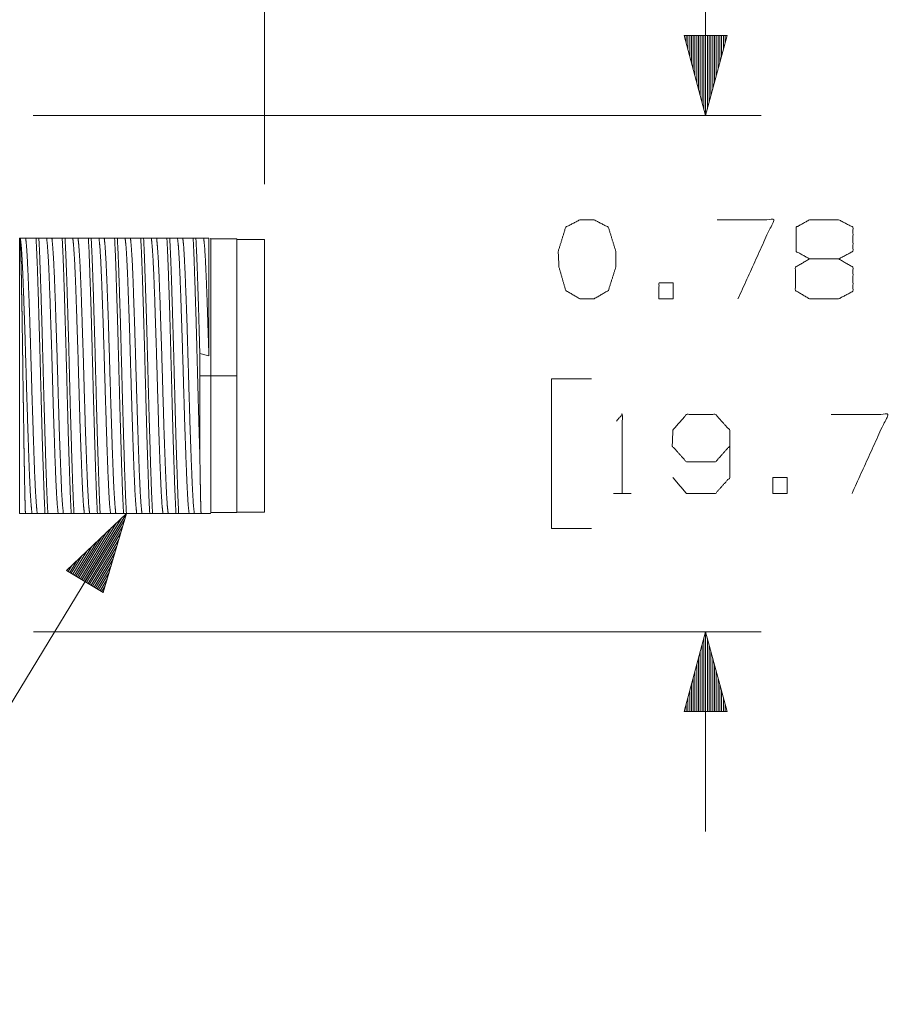
# Paper-space layout 'Sheet 1' of a CAD drawing. Units: inches. Extents: x -0.1 to 11.1, y -0.1 to 8.6.
# Drawn here: x 4.1 to 5.1, y 4.7 to 5.8 of the extents above; entities that cross this region are included whole.
import ezdxf

# ---------------------------------------------------------------- set-up
doc = ezdxf.new("R2010")
doc.units = ezdxf.units.IN
doc.header["$MEASUREMENT"] = 0
doc.layers.add('1', color=7, linetype='Continuous', true_color=0xffffff)

psp = doc.layouts.new('Sheet 1')

# ---------------------------------------------------------------- linework, layer by layer
at = {"layer": '1', "color": 250, "linetype": 'Continuous', "lineweight": 18}
for p, q in [((4.3631, 5.5957), (4.3631, 6.4254)), ((4.3631, 5.5957), (4.3631, 6.2677)), ((4.8607, 5.8981), (4.8607, 5.6731)), ((4.8848, 5.7631), (4.8365, 5.7631)), ((4.8365, 5.7631), (4.8607, 5.6731)), ((4.8367, 5.7631), (4.8367, 5.7626)), ((4.8367, 5.7631), (4.8367, 5.7626)), ((4.8387, 5.7631), (4.8387, 5.7552)), ((4.8407, 5.7631), (4.8407, 5.7477)), ((4.8427, 5.7631), (4.8427, 5.7402)), ((4.8447, 5.7631), (4.8447, 5.7328)), ((4.8467, 5.7631), (4.8467, 5.7253)), ((4.8487, 5.7631), (4.8487, 5.7178)), ((4.8507, 5.7631), (4.8507, 5.7104)), ((4.8527, 5.7631), (4.8527, 5.7029)), ((4.8547, 5.7631), (4.8547, 5.6954)), ((4.8567, 5.7631), (4.8567, 5.688)), ((4.8587, 5.7631), (4.8587, 5.6805)), ((4.8607, 5.6731), (4.8848, 5.7631)), ((4.8607, 5.7631), (4.8607, 5.6731)), ((4.8607, 5.7631), (4.8607, 5.6731)), ((4.8627, 5.7631), (4.8627, 5.6805)), ((4.8647, 5.7631), (4.8647, 5.688)), ((4.8667, 5.7631), (4.8667, 5.6954)), ((4.8687, 5.7631), (4.8687, 5.7029)), ((4.8707, 5.7631), (4.8707, 5.7104)), ((4.8727, 5.7631), (4.8727, 5.7178)), ((4.8747, 5.7631), (4.8747, 5.7253)), ((4.8767, 5.7631), (4.8767, 5.7328)), ((4.8787, 5.7631), (4.8787, 5.7402)), ((4.8807, 5.7631), (4.8807, 5.7477)), ((4.8827, 5.7631), (4.8827, 5.7552)), ((4.8847, 5.7631), (4.8847, 5.7626)), ((4.8847, 5.7631), (4.8847, 5.7626)), ((4.1023, 5.6731), (4.9232, 5.6731)), ((4.0938, 5.5347), (4.0879, 5.5347)), ((4.1087, 5.5347), (4.1055, 5.5347)), ((4.1234, 5.5347), (4.1175, 5.5347)), ((4.1382, 5.5347), (4.135, 5.5347)), ((4.1529, 5.5347), (4.147, 5.5347)), ((4.1677, 5.5347), (4.1645, 5.5347)), ((4.1824, 5.5347), (4.1765, 5.5347)), ((4.1972, 5.5347), (4.1941, 5.5347)), ((4.212, 5.5347), (4.206, 5.5347)), ((4.2268, 5.5347), (4.2236, 5.5347)), ((4.2415, 5.5347), (4.2356, 5.5347)), ((4.2563, 5.5347), (4.2531, 5.5347)), ((4.271, 5.5347), (4.2651, 5.5347)), ((4.2858, 5.5347), (4.2827, 5.5347)), ((4.3005, 5.5347), (4.2946, 5.5347)), ((4.3026, 5.5339), (4.3022, 5.5347)), ((4.3321, 5.5339), (4.3026, 5.5339)), ((4.3321, 5.5332), (4.3631, 5.5332)), ((4.3005, 5.4022), (4.2902, 5.4047)), ((4.2902, 5.3797), (4.3026, 5.3797)), ((4.3026, 5.3797), (4.3321, 5.3797)), ((4.7318, 5.3764), (4.6868, 5.3764)), ((4.6868, 5.3764), (4.6868, 5.2077)), ((4.7566, 5.2471), (4.7768, 5.2471)), ((3.8713, 4.6712), (4.2074, 5.2246)), ((4.1009, 5.2246), (4.1068, 5.2246)), ((4.1156, 5.2246), (4.1188, 5.2246)), ((4.1304, 5.2246), (4.1363, 5.2246)), ((4.2074, 5.2246), (4.14, 5.1602)), ((4.1452, 5.2246), (4.1483, 5.2246)), ((4.1589, 5.1488), (4.2018, 5.2193)), ((4.16, 5.2246), (4.1659, 5.2246)), ((4.1607, 5.1477), (4.2074, 5.2246)), ((4.1607, 5.1477), (4.2074, 5.2246)), ((4.1624, 5.1467), (4.2052, 5.2172)), ((4.1747, 5.2246), (4.1778, 5.2246)), ((4.1813, 5.1352), (4.2074, 5.2246)), ((4.1895, 5.2246), (4.1954, 5.2246)), ((4.2042, 5.2246), (4.2074, 5.2246)), ((4.219, 5.2246), (4.2249, 5.2246)), ((4.2337, 5.2246), (4.2369, 5.2246)), ((4.2486, 5.2246), (4.2545, 5.2246)), ((4.2633, 5.2246), (4.2664, 5.2246)), ((4.2781, 5.2246), (4.284, 5.2246)), ((4.3022, 5.2246), (4.3026, 5.2254)), ((4.3026, 5.2254), (4.3321, 5.2254)), ((4.3321, 5.2261), (4.3631, 5.2261)), ((4.1555, 5.1508), (4.1906, 5.2086)), ((4.1572, 5.1498), (4.1962, 5.214)), ((4.1641, 5.1456), (4.203, 5.2098)), ((4.6868, 5.2077), (4.7318, 5.2077)), ((4.1521, 5.1529), (4.1795, 5.1979)), ((4.1538, 5.1519), (4.185, 5.2033)), ((4.1658, 5.1446), (4.2009, 5.2024)), ((4.1675, 5.1436), (4.1987, 5.195)), ((4.1487, 5.155), (4.1683, 5.1872)), ((4.1504, 5.1539), (4.1739, 5.1926)), ((4.1692, 5.1425), (4.1966, 5.1876)), ((4.1453, 5.1571), (4.1571, 5.1766)), ((4.147, 5.156), (4.1627, 5.1819)), ((4.1709, 5.1415), (4.1944, 5.1801)), ((4.1726, 5.1404), (4.1922, 5.1727)), ((4.1419, 5.1591), (4.146, 5.1659)), ((4.1436, 5.1581), (4.1515, 5.1712)), ((4.1743, 5.1394), (4.1901, 5.1653)), ((4.14, 5.1602), (4.1813, 5.1352)), ((4.1401, 5.1602), (4.1404, 5.1605)), ((4.1401, 5.1602), (4.1404, 5.1605)), ((4.176, 5.1384), (4.1879, 5.1579)), ((4.1778, 5.1373), (4.1857, 5.1505)), ((4.1795, 5.1363), (4.1836, 5.143)), ((4.1812, 5.1353), (4.1814, 5.1356)), ((4.1812, 5.1353), (4.1814, 5.1356)), ((4.1026, 5.0911), (4.9232, 5.0911)), ((4.8607, 5.0911), (4.8365, 5.0011)), ((4.8587, 5.0011), (4.8587, 5.0836)), ((4.8607, 4.8661), (4.8607, 5.0911)), ((4.8848, 5.0011), (4.8607, 5.0911)), ((4.8607, 5.0011), (4.8607, 5.0911)), ((4.8607, 5.0011), (4.8607, 5.0911)), ((4.8627, 5.0011), (4.8627, 5.0836)), ((4.8567, 5.0011), (4.8567, 5.0762)), ((4.8647, 5.0011), (4.8647, 5.0762)), ((4.8527, 5.0011), (4.8527, 5.0612)), ((4.8547, 5.0011), (4.8547, 5.0687)), ((4.8667, 5.0011), (4.8667, 5.0687)), ((4.8687, 5.0011), (4.8687, 5.0612)), ((4.8507, 5.0011), (4.8507, 5.0538)), ((4.8707, 5.0011), (4.8707, 5.0538)), ((4.8467, 5.0011), (4.8467, 5.0388)), ((4.8487, 5.0011), (4.8487, 5.0463)), ((4.8727, 5.0011), (4.8727, 5.0463)), ((4.8747, 5.0011), (4.8747, 5.0388)), ((4.8447, 5.0011), (4.8447, 5.0314)), ((4.8767, 5.0011), (4.8767, 5.0314)), ((4.8427, 5.0011), (4.8427, 5.0239)), ((4.8787, 5.0011), (4.8787, 5.0239)), ((4.8387, 5.0011), (4.8387, 5.009)), ((4.8407, 5.0011), (4.8407, 5.0164)), ((4.8807, 5.0011), (4.8807, 5.0164)), ((4.8827, 5.0011), (4.8827, 5.009)), ((4.8365, 5.0011), (4.8848, 5.0011)), ((4.8367, 5.0011), (4.8367, 5.0015)), ((4.8367, 5.0011), (4.8367, 5.0015)), ((4.8847, 5.0011), (4.8847, 5.0015)), ((4.8847, 5.0011), (4.8847, 5.0015))]:
    psp.add_line(p, q, dxfattribs=at)
for points, knots in [([(4.7349, 5.4664), (4.751, 5.4758), (4.7594, 5.5021), (4.7594, 5.5199), (4.751, 5.5471), (4.7349, 5.5555), (4.7189, 5.5555), (4.7029, 5.5471), (4.6944, 5.5199), (4.6953, 5.5021), (4.7029, 5.4758), (4.7189, 5.4664), (4.7349, 5.4664)], [0, 0, 0.07343, 0.182449, 0.252878, 0.365432, 0.437062, 0.500448, 0.572078, 0.684632, 0.75514, 0.863185, 0.936615, 1, 1]), ([(4.8972, 5.4664), (4.9377, 5.5555), (4.8736, 5.5555)], [0, 0, 0.604078, 1, 1]), ([(4.9779, 5.5114), (4.9628, 5.5199), (4.9628, 5.5471), (4.9779, 5.5555), (5.0108, 5.5555), (5.0269, 5.5471), (5.0269, 5.5199), (5.0108, 5.5114), (4.9779, 5.5114), (4.9619, 5.5021), (4.9619, 5.4758), (4.9779, 5.4664), (5.0108, 5.4664), (5.0269, 5.4749), (5.0269, 5.5021), (5.0108, 5.5114)], [0, 0, 0.04945, 0.126832, 0.176283, 0.269941, 0.321504, 0.398886, 0.45045, 0.544108, 0.596966, 0.67168, 0.724537, 0.818196, 0.869759, 0.947141, 1, 1]), ([(4.087, 5.5347), (4.087, 5.5052), (4.087, 5.4497), (4.087, 5.3797), (4.087, 5.3097), (4.087, 5.2542), (4.087, 5.2246)], [0, 0, 0.095209, 0.274232, 0.5, 0.725768, 0.904791, 1, 1]), ([(4.0935, 5.2246), (4.0933, 5.2305), (4.0931, 5.2372), (4.093, 5.2409), (4.0929, 5.2448), (4.0928, 5.2488), (4.0928, 5.2509), (4.0927, 5.2531), (4.0926, 5.2622), (4.0923, 5.2769), (4.0922, 5.2848), (4.0921, 5.2889), (4.0921, 5.2903), (4.092, 5.2931), (4.0919, 5.2988), (4.0917, 5.3104), (4.0916, 5.3223), (4.0914, 5.3346), (4.0912, 5.3441), (4.0912, 5.3472), (4.0911, 5.3536), (4.091, 5.36), (4.0908, 5.3728), (4.0907, 5.3856), (4.0905, 5.3952), (4.0905, 5.4), (4.0904, 5.4032), (4.0903, 5.4111), (4.0901, 5.4235), (4.0899, 5.4356), (4.0898, 5.4445), (4.0897, 5.4503), (4.0895, 5.4588), (4.0893, 5.4695), (4.0892, 5.4797), (4.089, 5.4893), (4.0889, 5.4938), (4.0888, 5.4982), (4.0887, 5.5023), (4.0886, 5.5062), (4.0885, 5.51), (4.0884, 5.5135), (4.0883, 5.5167), (4.0882, 5.5198), (4.0881, 5.5226), (4.0881, 5.524), (4.088, 5.5253), (4.088, 5.5265), (4.0879, 5.5277), (4.0878, 5.5298), (4.0877, 5.5317), (4.0877, 5.5333), (4.0876, 5.5347)], [0, 0, 0.019, 0.040645, 0.052449, 0.064907, 0.078026, 0.084834, 0.091811, 0.121037, 0.168664, 0.194182, 0.207371, 0.211832, 0.220849, 0.239123, 0.276524, 0.315047, 0.354692, 0.385172, 0.39545, 0.416024, 0.436614, 0.477841, 0.519132, 0.550143, 0.565663, 0.575984, 0.601499, 0.641478, 0.68043, 0.708966, 0.727667, 0.755075, 0.789869, 0.822658, 0.853449, 0.868086, 0.882175, 0.895565, 0.908246, 0.920225, 0.931505, 0.942088, 0.951972, 0.961151, 0.965472, 0.969613, 0.973562, 0.977309, 0.984192, 0.99027, 0.995539, 1, 1]), ([(4.1009, 5.2246), (4.1, 5.2337), (4.099, 5.2485), (4.0981, 5.268), (4.0972, 5.2916), (4.0963, 5.3192), (4.0953, 5.3491), (4.0935, 5.4102), (4.0926, 5.4401), (4.0916, 5.4677), (4.0907, 5.4914), (4.0898, 5.5109), (4.0889, 5.5256), (4.0879, 5.5347)], [0, 0, 0.029288, 0.076992, 0.139892, 0.216268, 0.305127, 0.401612, 0.598388, 0.694873, 0.783732, 0.860108, 0.923008, 0.970712, 1, 1]), ([(4.1068, 5.2246), (4.1059, 5.2337), (4.1049, 5.2485), (4.104, 5.268), (4.1031, 5.2916), (4.1022, 5.3192), (4.1012, 5.3491), (4.0994, 5.4102), (4.0985, 5.4401), (4.0975, 5.4677), (4.0966, 5.4914), (4.0957, 5.5109), (4.0948, 5.5256), (4.0938, 5.5347)], [0, 0, 0.029288, 0.076992, 0.139892, 0.216268, 0.305127, 0.401612, 0.598388, 0.694873, 0.783732, 0.860108, 0.923008, 0.970712, 1, 1]), ([(4.1156, 5.2246), (4.1149, 5.2386), (4.1143, 5.2554), (4.1134, 5.2818), (4.1124, 5.3124), (4.1115, 5.3457), (4.1097, 5.4136), (4.1087, 5.4469), (4.1078, 5.4775), (4.1069, 5.5039), (4.1062, 5.5207), (4.1055, 5.5347)], [0, 0, 0.045181, 0.099351, 0.184324, 0.283186, 0.390534, 0.609465, 0.716814, 0.815676, 0.900649, 0.954818, 1, 1]), ([(4.1175, 5.5347), (4.1161, 5.5347), (4.1116, 5.5347), (4.1087, 5.5347)], [0, 0, 0.157134, 0.662816, 1, 1]), ([(4.1087, 5.5347), (4.1094, 5.5207), (4.11, 5.5039), (4.1109, 5.4775), (4.1119, 5.4469), (4.1128, 5.4136), (4.1146, 5.3457), (4.1156, 5.3124), (4.1165, 5.2818), (4.1174, 5.2554), (4.1181, 5.2386), (4.1188, 5.2246)], [0, 0, 0.045182, 0.099351, 0.184324, 0.283186, 0.390534, 0.609466, 0.716814, 0.815676, 0.900649, 0.954819, 1, 1]), ([(4.1304, 5.2246), (4.1295, 5.2337), (4.1285, 5.2485), (4.1276, 5.268), (4.1267, 5.2916), (4.1258, 5.3192), (4.1248, 5.3491), (4.1231, 5.4102), (4.1221, 5.4401), (4.1212, 5.4677), (4.1203, 5.4914), (4.1194, 5.5109), (4.1184, 5.5256), (4.1175, 5.5347)], [0, 0, 0.029288, 0.076992, 0.139892, 0.216268, 0.305127, 0.401612, 0.598388, 0.694873, 0.783732, 0.860108, 0.923008, 0.970712, 1, 1]), ([(4.1363, 5.2246), (4.1354, 5.2337), (4.1344, 5.2485), (4.1336, 5.268), (4.1327, 5.2916), (4.1317, 5.3192), (4.1308, 5.3491), (4.129, 5.4102), (4.128, 5.4401), (4.1271, 5.4677), (4.1262, 5.4914), (4.1253, 5.5109), (4.1243, 5.5256), (4.1234, 5.5347)], [0, 0, 0.029288, 0.076992, 0.139892, 0.216268, 0.305127, 0.401612, 0.598388, 0.694873, 0.783732, 0.860108, 0.923008, 0.970712, 1, 1]), ([(4.1452, 5.2246), (4.1444, 5.2386), (4.1438, 5.2554), (4.1429, 5.2818), (4.1419, 5.3124), (4.141, 5.3457), (4.1392, 5.4136), (4.1382, 5.4469), (4.1373, 5.4775), (4.1364, 5.5039), (4.1357, 5.5207), (4.135, 5.5347)], [0, 0, 0.045181, 0.099351, 0.184324, 0.283186, 0.390534, 0.609465, 0.716814, 0.815676, 0.900649, 0.954818, 1, 1]), ([(4.1382, 5.5347), (4.1389, 5.5207), (4.1396, 5.5039), (4.1405, 5.4775), (4.1414, 5.4469), (4.1424, 5.4136), (4.1441, 5.3457), (4.1451, 5.3124), (4.146, 5.2818), (4.1469, 5.2554), (4.1476, 5.2386), (4.1483, 5.2246)], [0, 0, 0.045182, 0.099351, 0.184324, 0.283186, 0.390534, 0.609466, 0.716814, 0.815676, 0.900649, 0.954819, 1, 1]), ([(4.147, 5.5347), (4.1456, 5.5347), (4.1412, 5.5347), (4.1382, 5.5347)], [0, 0, 0.157134, 0.662863, 1, 1]), ([(4.16, 5.2246), (4.159, 5.2337), (4.1581, 5.2485), (4.1572, 5.268), (4.1563, 5.2916), (4.1553, 5.3192), (4.1544, 5.3491), (4.1526, 5.4102), (4.1516, 5.4401), (4.1507, 5.4677), (4.1498, 5.4914), (4.1489, 5.5109), (4.1479, 5.5256), (4.147, 5.5347)], [0, 0, 0.029288, 0.076992, 0.139892, 0.216268, 0.305127, 0.401612, 0.598388, 0.694873, 0.783732, 0.860108, 0.923008, 0.970712, 1, 1]), ([(4.1659, 5.2246), (4.1649, 5.2337), (4.164, 5.2485), (4.1631, 5.268), (4.1622, 5.2916), (4.1612, 5.3192), (4.1603, 5.3491), (4.1585, 5.4102), (4.1575, 5.4401), (4.1566, 5.4677), (4.1557, 5.4914), (4.1548, 5.5109), (4.1538, 5.5256), (4.1529, 5.5347)], [0, 0, 0.029288, 0.076992, 0.139892, 0.216269, 0.305127, 0.401612, 0.598388, 0.694873, 0.783732, 0.860108, 0.923008, 0.970712, 1, 1]), ([(4.1747, 5.2246), (4.174, 5.2386), (4.1733, 5.2554), (4.1724, 5.2818), (4.1715, 5.3124), (4.1705, 5.3457), (4.1687, 5.4136), (4.1678, 5.4469), (4.1668, 5.4775), (4.1659, 5.5039), (4.1653, 5.5207), (4.1645, 5.5347)], [0, 0, 0.045181, 0.099351, 0.184324, 0.283186, 0.390534, 0.609466, 0.716814, 0.815676, 0.900649, 0.954818, 1, 1]), ([(4.1765, 5.5347), (4.1751, 5.5347), (4.1707, 5.5347), (4.1677, 5.5347)], [0, 0, 0.157134, 0.662863, 1, 1]), ([(4.1677, 5.5347), (4.1684, 5.5207), (4.1691, 5.5039), (4.17, 5.4775), (4.1709, 5.4469), (4.1719, 5.4136), (4.1737, 5.3457), (4.1746, 5.3124), (4.1756, 5.2818), (4.1765, 5.2554), (4.1771, 5.2386), (4.1778, 5.2246)], [0, 0, 0.045182, 0.099351, 0.184324, 0.283186, 0.390534, 0.609466, 0.716814, 0.815676, 0.900649, 0.954819, 1, 1]), ([(4.1895, 5.2246), (4.1885, 5.2337), (4.1876, 5.2485), (4.1867, 5.268), (4.1858, 5.2916), (4.1849, 5.3192), (4.1839, 5.3491), (4.1821, 5.4102), (4.1812, 5.4401), (4.1802, 5.4677), (4.1793, 5.4914), (4.1784, 5.5109), (4.1775, 5.5256), (4.1765, 5.5347)], [0, 0, 0.029288, 0.076992, 0.139892, 0.216268, 0.305127, 0.401612, 0.598388, 0.694873, 0.783732, 0.860108, 0.923008, 0.970712, 1, 1]), ([(4.1954, 5.2246), (4.1945, 5.2337), (4.1935, 5.2485), (4.1926, 5.268), (4.1917, 5.2916), (4.1908, 5.3192), (4.1898, 5.3491), (4.188, 5.4102), (4.1871, 5.4401), (4.1861, 5.4677), (4.1852, 5.4914), (4.1843, 5.5109), (4.1834, 5.5256), (4.1824, 5.5347)], [0, 0, 0.029288, 0.076992, 0.139892, 0.216269, 0.305127, 0.401612, 0.598388, 0.694873, 0.783732, 0.860108, 0.923008, 0.970712, 1, 1]), ([(4.2042, 5.2246), (4.2035, 5.2386), (4.2028, 5.2554), (4.2019, 5.2818), (4.201, 5.3124), (4.2, 5.3457), (4.1982, 5.4136), (4.1973, 5.4469), (4.1963, 5.4775), (4.1955, 5.5039), (4.1948, 5.5207), (4.1941, 5.5347)], [0, 0, 0.045181, 0.099351, 0.184324, 0.283186, 0.390534, 0.609466, 0.716814, 0.815676, 0.900649, 0.954818, 1, 1]), ([(4.1972, 5.5347), (4.1979, 5.5207), (4.1986, 5.5039), (4.1995, 5.4775), (4.2005, 5.4469), (4.2014, 5.4136), (4.2032, 5.3457), (4.2042, 5.3124), (4.2051, 5.2818), (4.206, 5.2554), (4.2067, 5.2386), (4.2074, 5.2246)], [0, 0, 0.045182, 0.099351, 0.184324, 0.283186, 0.390534, 0.609466, 0.716814, 0.815676, 0.900649, 0.954819, 1, 1]), ([(4.206, 5.5347), (4.2047, 5.5347), (4.2002, 5.5347), (4.1972, 5.5347)], [0, 0, 0.157134, 0.662863, 1, 1]), ([(4.219, 5.2246), (4.2181, 5.2337), (4.2171, 5.2485), (4.2162, 5.268), (4.2153, 5.2916), (4.2144, 5.3192), (4.2134, 5.3491), (4.2116, 5.4102), (4.2107, 5.4401), (4.2097, 5.4677), (4.2088, 5.4914), (4.2079, 5.5109), (4.207, 5.5256), (4.206, 5.5347)], [0, 0, 0.029288, 0.076992, 0.139892, 0.216268, 0.305127, 0.401612, 0.598388, 0.694873, 0.783732, 0.860109, 0.923008, 0.970712, 1, 1]), ([(4.2249, 5.2246), (4.224, 5.2337), (4.223, 5.2485), (4.2221, 5.268), (4.2212, 5.2916), (4.2203, 5.3192), (4.2193, 5.3491), (4.2175, 5.4102), (4.2166, 5.4401), (4.2156, 5.4677), (4.2148, 5.4914), (4.2139, 5.5109), (4.2129, 5.5256), (4.212, 5.5347)], [0, 0, 0.029288, 0.076992, 0.139892, 0.216269, 0.305127, 0.401612, 0.598388, 0.694873, 0.783732, 0.860108, 0.923008, 0.970712, 1, 1]), ([(4.2337, 5.2246), (4.233, 5.2386), (4.2324, 5.2554), (4.2315, 5.2818), (4.2305, 5.3124), (4.2296, 5.3457), (4.2278, 5.4136), (4.2268, 5.4469), (4.2259, 5.4775), (4.225, 5.5039), (4.2243, 5.5207), (4.2236, 5.5347)], [0, 0, 0.045181, 0.099351, 0.184324, 0.283186, 0.390534, 0.609466, 0.716814, 0.815676, 0.900649, 0.954818, 1, 1]), ([(4.2356, 5.5347), (4.2342, 5.5347), (4.2297, 5.5347), (4.2268, 5.5347)], [0, 0, 0.157095, 0.662847, 1, 1]), ([(4.2268, 5.5347), (4.2275, 5.5207), (4.2281, 5.5039), (4.229, 5.4775), (4.23, 5.4469), (4.2309, 5.4136), (4.2327, 5.3457), (4.2337, 5.3124), (4.2346, 5.2818), (4.2355, 5.2554), (4.2362, 5.2386), (4.2369, 5.2246)], [0, 0, 0.045182, 0.099351, 0.184324, 0.283186, 0.390534, 0.609466, 0.716814, 0.815676, 0.900649, 0.954819, 1, 1]), ([(4.2486, 5.2246), (4.2476, 5.2337), (4.2467, 5.2485), (4.2458, 5.268), (4.2449, 5.2916), (4.2439, 5.3192), (4.243, 5.3491), (4.2412, 5.4102), (4.2402, 5.4401), (4.2393, 5.4677), (4.2384, 5.4914), (4.2375, 5.5109), (4.2365, 5.5256), (4.2356, 5.5347)], [0, 0, 0.029288, 0.076992, 0.139892, 0.216268, 0.305127, 0.401612, 0.598388, 0.694873, 0.783731, 0.860108, 0.923008, 0.970712, 1, 1]), ([(4.2545, 5.2246), (4.2535, 5.2337), (4.2526, 5.2485), (4.2517, 5.268), (4.2508, 5.2916), (4.2498, 5.3192), (4.2489, 5.3491), (4.2471, 5.4102), (4.2461, 5.4401), (4.2452, 5.4677), (4.2443, 5.4914), (4.2434, 5.5109), (4.2424, 5.5256), (4.2415, 5.5347)], [0, 0, 0.029288, 0.076992, 0.139891, 0.216268, 0.305127, 0.401612, 0.598388, 0.694873, 0.783732, 0.860108, 0.923008, 0.970712, 1, 1]), ([(4.2633, 5.2246), (4.2626, 5.2386), (4.2619, 5.2554), (4.261, 5.2818), (4.26, 5.3124), (4.2591, 5.3457), (4.2573, 5.4136), (4.2564, 5.4469), (4.2554, 5.4775), (4.2545, 5.5039), (4.2538, 5.5207), (4.2531, 5.5347)], [0, 0, 0.045181, 0.099351, 0.184324, 0.283186, 0.390534, 0.609466, 0.716814, 0.815676, 0.900649, 0.954818, 1, 1]), ([(4.2651, 5.5347), (4.2637, 5.5347), (4.2593, 5.5347), (4.2563, 5.5347)], [0, 0, 0.157095, 0.662847, 1, 1]), ([(4.2563, 5.5347), (4.257, 5.5207), (4.2577, 5.5039), (4.2586, 5.4775), (4.2595, 5.4469), (4.2605, 5.4136), (4.2623, 5.3457), (4.2632, 5.3124), (4.2642, 5.2818), (4.2651, 5.2554), (4.2657, 5.2386), (4.2664, 5.2246)], [0, 0, 0.045182, 0.099351, 0.184324, 0.283186, 0.390534, 0.609466, 0.716814, 0.815676, 0.900649, 0.954819, 1, 1]), ([(4.2781, 5.2246), (4.2771, 5.2337), (4.2762, 5.2485), (4.2753, 5.268), (4.2744, 5.2916), (4.2734, 5.3192), (4.2725, 5.3491), (4.2707, 5.4102), (4.2697, 5.4401), (4.2688, 5.4677), (4.2679, 5.4914), (4.267, 5.5109), (4.2661, 5.5256), (4.2651, 5.5347)], [0, 0, 0.029288, 0.076992, 0.139892, 0.216268, 0.305127, 0.401612, 0.598388, 0.694873, 0.783731, 0.860108, 0.923008, 0.970712, 1, 1]), ([(4.284, 5.2246), (4.283, 5.2337), (4.2821, 5.2485), (4.2812, 5.268), (4.2803, 5.2916), (4.2793, 5.3192), (4.2784, 5.3491), (4.2766, 5.4102), (4.2757, 5.4401), (4.2747, 5.4677), (4.2738, 5.4914), (4.2729, 5.5109), (4.272, 5.5256), (4.271, 5.5347)], [0, 0, 0.029288, 0.076992, 0.139892, 0.216268, 0.305127, 0.401612, 0.598388, 0.694873, 0.783732, 0.860108, 0.923008, 0.970712, 1, 1]), ([(4.2902, 5.2907), (4.2894, 5.319), (4.2885, 5.3492), (4.2868, 5.4136), (4.2859, 5.4469), (4.2849, 5.4775), (4.284, 5.5039), (4.2834, 5.5207), (4.2827, 5.5347)], [0, 0, 0.116072, 0.239583, 0.503704, 0.640125, 0.765759, 0.873744, 0.942582, 1, 1]), ([(4.2858, 5.5347), (4.2865, 5.5207), (4.2872, 5.5039), (4.2887, 5.4586), (4.2902, 5.4047)], [0, 0, 0.107792, 0.237021, 0.585326, 1, 1]), ([(4.2946, 5.5347), (4.2932, 5.5347), (4.2888, 5.5347), (4.2858, 5.5347)], [0, 0, 0.157095, 0.662847, 1, 1]), ([(4.3005, 5.4022), (4.2994, 5.435), (4.2984, 5.4654), (4.2974, 5.4914), (4.2965, 5.5109), (4.2956, 5.5256), (4.2946, 5.5347)], [0, 0, 0.247628, 0.476854, 0.67265, 0.819836, 0.931465, 1, 1]), ([(4.3005, 5.5347), (4.3005, 5.5018), (4.3005, 5.4397), (4.3005, 5.4022)], [0, 0, 0.248392, 0.716827, 1, 1]), ([(4.3026, 5.5339), (4.3026, 5.5287), (4.3026, 5.4888), (4.3026, 5.4196), (4.3026, 5.3797)], [0, 0, 0.034073, 0.292893, 0.741182, 1, 1]), ([(4.3321, 5.5339), (4.3321, 5.5287), (4.3321, 5.4888), (4.3321, 5.4196), (4.3321, 5.3797)], [0, 0, 0.034073, 0.292893, 0.741182, 1, 1]), ([(4.3631, 5.2261), (4.3631, 5.2437), (4.3631, 5.2924), (4.3631, 5.3252), (4.3631, 5.3982), (4.3631, 5.4669), (4.3631, 5.4946), (4.3631, 5.5287), (4.3631, 5.5332)], [0, 0, 0.057272, 0.215968, 0.322698, 0.560268, 0.784032, 0.874255, 0.985471, 1, 1]), ([(4.8081, 5.4664), (4.8241, 5.4664), (4.8241, 5.4843), (4.8081, 5.4843), (4.8081, 5.4664)], [0, 0, 0.236844, 0.5, 0.736844, 1, 1]), ([(4.3026, 5.3797), (4.3026, 5.3397), (4.3026, 5.2706), (4.3026, 5.2306), (4.3026, 5.2254)], [0, 0, 0.258818, 0.707107, 0.965927, 1, 1]), ([(4.3321, 5.3797), (4.3321, 5.3397), (4.3321, 5.2706), (4.3321, 5.2306), (4.3321, 5.2254)], [0, 0, 0.258818, 0.707107, 0.965927, 1, 1]), ([(4.76, 5.3286), (4.7667, 5.3361), (4.7667, 5.2471)], [0, 0, 0.101765, 1, 1]), ([(4.8238, 5.2649), (4.839, 5.2471), (4.8719, 5.2471), (4.8879, 5.2649), (4.8879, 5.3183), (4.8719, 5.3361), (4.839, 5.3361), (4.8238, 5.3183), (4.823, 5.3005), (4.839, 5.2827), (4.8719, 5.2827), (4.8879, 5.3005)], [0, 0, 0.074868, 0.180114, 0.256759, 0.42767, 0.504315, 0.609561, 0.684429, 0.741463, 0.818109, 0.923355, 1, 1]), ([(5.0258, 5.2471), (5.0663, 5.3361), (5.0021, 5.3361)], [0, 0, 0.604077, 1, 1]), ([(4.2902, 5.2907), (4.2904, 5.2802), (4.2907, 5.2656), (4.2908, 5.2566), (4.2909, 5.2513), (4.291, 5.2492), (4.291, 5.2462), (4.2911, 5.2443), (4.2911, 5.2405), (4.2912, 5.237), (4.2914, 5.2304), (4.2916, 5.2246)], [0, 0, 0.158348, 0.379501, 0.516091, 0.596963, 0.628193, 0.673666, 0.70308, 0.759742, 0.813535, 0.912544, 1, 1]), ([(4.9366, 5.2471), (4.9526, 5.2471), (4.9526, 5.2649), (4.9366, 5.2649), (4.9366, 5.2471)], [0, 0, 0.236841, 0.5, 0.736841, 1, 1]), ([(4.0935, 5.2246), (4.0977, 5.2246), (4.1009, 5.2246)], [0, 0, 0.569635, 1, 1]), ([(4.1068, 5.2246), (4.1082, 5.2246), (4.1127, 5.2246), (4.1156, 5.2246)], [0, 0, 0.157095, 0.662847, 1, 1]), ([(4.1188, 5.2246), (4.1224, 5.2246), (4.127, 5.2246), (4.1283, 5.2246), (4.1304, 5.2246)], [0, 0, 0.309793, 0.704561, 0.814962, 1, 1]), ([(4.1363, 5.2246), (4.1377, 5.2246), (4.1422, 5.2246), (4.1452, 5.2246)], [0, 0, 0.157095, 0.662847, 1, 1]), ([(4.1483, 5.2246), (4.1519, 5.2246), (4.1565, 5.2246), (4.159, 5.2246), (4.16, 5.2246)], [0, 0, 0.309793, 0.704561, 0.913628, 1, 1]), ([(4.1659, 5.2246), (4.1673, 5.2246), (4.1717, 5.2246), (4.1747, 5.2246)], [0, 0, 0.157095, 0.662847, 1, 1]), ([(4.1778, 5.2246), (4.1815, 5.2246), (4.1861, 5.2246), (4.1885, 5.2246), (4.1895, 5.2246)], [0, 0, 0.309793, 0.704561, 0.913628, 1, 1]), ([(4.1954, 5.2246), (4.1968, 5.2246), (4.2012, 5.2246), (4.2042, 5.2246)], [0, 0, 0.157095, 0.662847, 1, 1]), ([(4.2074, 5.2246), (4.2142, 5.2246), (4.2169, 5.2246), (4.219, 5.2246)], [0, 0, 0.583124, 0.814962, 1, 1]), ([(4.2249, 5.2246), (4.2263, 5.2246), (4.2308, 5.2246), (4.2337, 5.2246)], [0, 0, 0.157095, 0.662847, 1, 1]), ([(4.2369, 5.2246), (4.2405, 5.2246), (4.2451, 5.2246), (4.2475, 5.2246), (4.2486, 5.2246)], [0, 0, 0.309793, 0.704561, 0.913628, 1, 1]), ([(4.2545, 5.2246), (4.2558, 5.2246), (4.2603, 5.2246), (4.2633, 5.2246)], [0, 0, 0.157134, 0.662863, 1, 1]), ([(4.2664, 5.2246), (4.27, 5.2246), (4.2746, 5.2246), (4.2771, 5.2246), (4.2781, 5.2246)], [0, 0, 0.309793, 0.704561, 0.913628, 1, 1]), ([(4.284, 5.2246), (4.2852, 5.2246), (4.289, 5.2246), (4.2916, 5.2246)], [0, 0, 0.161046, 0.665845, 1, 1]), ([(4.2916, 5.2246), (4.2958, 5.2246), (4.3003, 5.2246), (4.3018, 5.2246), (4.3022, 5.2246)], [0, 0, 0.398164, 0.819453, 0.966349, 1, 1])]:
    psp.add_open_spline(points, degree=1, knots=knots, dxfattribs=at)
for points in [[(4.0876, 5.5347), (4.087, 5.5347)], [(4.0879, 5.5347), (4.0876, 5.5347)], [(4.1055, 5.5347), (4.0938, 5.5347)], [(4.135, 5.5347), (4.1234, 5.5347)], [(4.1645, 5.5347), (4.1529, 5.5347)], [(4.1941, 5.5347), (4.1824, 5.5347)], [(4.2236, 5.5347), (4.212, 5.5347)], [(4.2531, 5.5347), (4.2415, 5.5347)], [(4.2827, 5.5347), (4.271, 5.5347)], [(4.2902, 5.4047), (4.2902, 5.3797)], [(4.2902, 5.3797), (4.2902, 5.2907)], [(4.087, 5.2246), (4.0935, 5.2246)]]:
    psp.add_open_spline(points, degree=1, dxfattribs=at)

doc.saveas('drawing.dxf')
